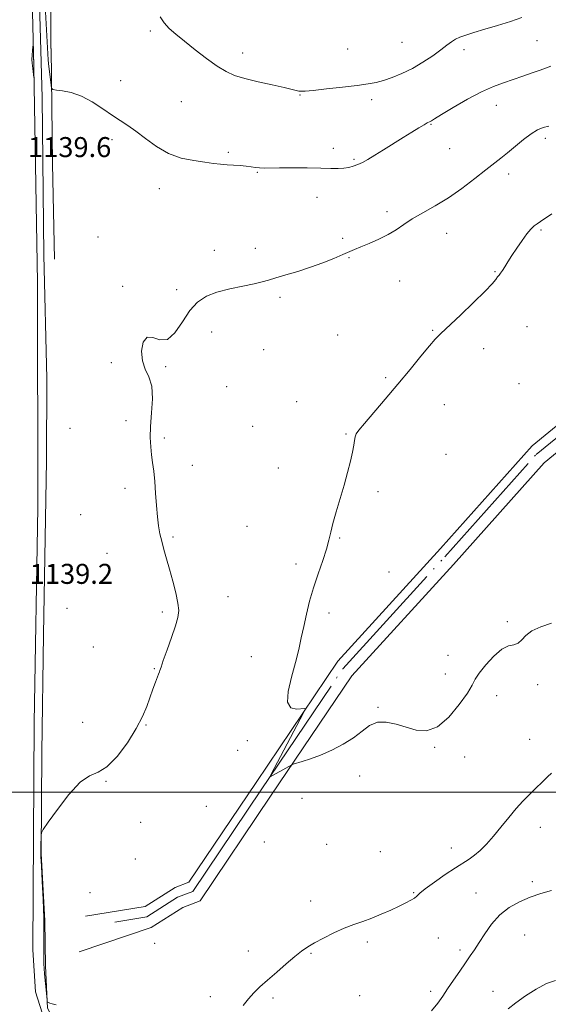
# Model space of a CAD drawing. Extents: x 2102300 to 2105200, y 352300 to 355200.
# Drawn here: x 2103209 to 2103421, y 352915 to 353309 of the extents above; entities that cross this region are included whole.
import ezdxf

# ---------------------------------------------------------------- set-up
doc = ezdxf.new("R2010")
doc.units = 0
doc.header["$MEASUREMENT"] = 0
doc.linetypes.add('rvrstm', pattern=[117.1, 50, -3.9, 0.5, -3.9, 0.5, -3.9, 0.5, -3.9, 50])
for name, color, linetype, lineweight in [('32000', 7, 'Continuous', 0), ('DTM HARD BREAKLINE', 7, 'Continuous', 0), ('DTM SPOT ELEVATION', 2, 'Continuous', 13), ('INDEX CONTOUR', 41, 'Continuous', 13), ('INTERMEDIATE CONTOUR', 44, 'Continuous', 0), ('SPOT ELEVATION', 7, 'Continuous', 0), ('STREAM - RIVER SINGLE LINE', 142, 'rvrstm', 0)]:
    doc.layers.add(name, color=color, linetype=linetype, lineweight=lineweight)
doc.styles.add('Style-ITALICS', font='ITALICS.shx')

msp = doc.modelspace()

# ---------------------------------------------------------------- linework, layer by layer
at = {"layer": '32000', "flags": 128}
msp.add_lwpolyline([(2102500, 353000), (2105000, 353000)], dxfattribs=at)
at = {"layer": 'DTM HARD BREAKLINE'}
for points in [[(2103213.934, 354163.348, 1111.554), (2103213.68, 354150.89, 1111.73), (2103210.01, 354066.85, 1114.88), (2103209.22, 353978.31, 1120.97), (2103209.26, 353859.61, 1131.2), (2103209.4, 353812.31, 1133.35), (2103211.26, 353731.98, 1136.77), (2103213.51, 353641.1, 1140.06), (2103211.47, 353529.85, 1140.11), (2103212.71, 353372.4, 1139.92), (2103214.69, 353290.33, 1140.01), (2103216.23, 353204, 1139.82), (2103216.35, 353113.98, 1139.3), (2103214.86, 353027.82, 1139.06), (2103214.34, 352936.98, 1139.35), (2103215.35, 352920.14, 1139.54), (2103220.7, 352903.41, 1139.25), (2103230.47, 352888.97, 1138.92), (2103243.12, 352875.8, 1139.3), (2103272.18, 352858.15, 1139.54), (2103326.63, 352828.21, 1140.44), (2103401.83, 352787.41, 1140.92), (2103489.54, 352741.11, 1143.75)], [(2103220.02, 354085.74, 1113.81), (2103218.45, 354043.2, 1118.43), (2103219.11, 354003.63, 1121.81), (2103217.68, 353971.39, 1125.71), (2103217.36, 353933.76, 1128.71), (2103216.88, 353899.61, 1131), (2103217.3, 353868.55, 1133.23), (2103217.12, 353826.32, 1135.85), (2103218.67, 353791.48, 1138.18), (2103218.09, 353751.89, 1139.47), (2103219.22, 353715.76, 1141.14), (2103219.83, 353648.06, 1141.56), (2103219.39, 353608.68, 1141.42), (2103220.24, 353570.94, 1140.95), (2103218.68, 353509.07, 1141.09), (2103219.24, 353467.21, 1142.14), (2103219.67, 353431.04, 1141.56), (2103220.35, 353401.98, 1141.18), (2103221.65, 353342.37, 1141.09), (2103221.58, 353297.62, 1140.37), (2103221.61, 353297.62, 1140.37), (2103222.23, 353251.52, 1139.33), (2103222.97, 353213.29, 1139.14)], [(2103216.35, 353339.19, 1139.61), (2103218, 353278.01, 1139.09), (2103218.79, 353214.95, 1139.28), (2103219.97, 353165.55, 1138.38), (2103219.81, 353132.66, 1139.28), (2103218.63, 353063.12, 1138.57), (2103217.87, 353016, 1138.19), (2103217.62, 352975.48, 1137.95), (2103219.18, 352948.6, 1137.95), (2103219.38, 352930.51, 1137.76), (2103220.19, 352913.67, 1138.04), (2103225.9, 352902.77, 1137.95), (2103240.78, 352886.14, 1137.38), (2103250.18, 352880.14, 1137.04)], [(2103235.43, 352950.51, 1137.13), (2103259.27, 352954.26, 1136.8), (2103271.26, 352961.95, 1136.8), (2103276.78, 352964.02, 1136.81), (2103303.63, 353003.94, 1136.82), (2103336.35, 353052.52, 1135.48), (2103377.41, 353097.53, 1135.14), (2103414.08, 353138.64, 1134.67), (2103445.23, 353164.13, 1134.43)], [(2103232.92, 352936.22, 1137.54), (2103261.74, 352945.85, 1136.37), (2103274.35, 352953.94, 1136.37), (2103281.34, 352956.57, 1136.35), (2103309.49, 352998.43, 1136.35), (2103341.92, 353046.55, 1135.02), (2103382.64, 353091.2, 1134.68), (2103418.95, 353131.91, 1134.21), (2103449.52, 353156.92, 1133.98)]]:
    msp.add_polyline3d(points, dxfattribs=at)
at = {"layer": 'DTM SPOT ELEVATION'}
for p in [(2103261.28, 353304.59, 1141.7), (2103362.11, 353300.16, 1143.1), (2103416.07, 353300.72, 1141.1), (2103298.23, 353295.81, 1142.6), (2103340.25, 353297.48, 1143.2), (2103386.8, 353297.16, 1141.5), (2103249.47, 353284.8, 1140.7), (2103321.23, 353279.02, 1141.9), (2103273.69, 353276.37, 1140.9), (2103349.91, 353277.17, 1141.5), (2103399.83, 353274.9, 1139.3), (2103373.66, 353267.35, 1139.9), (2103246.05, 353261.17, 1139.6), (2103419.38, 353261.73, 1137.6), (2103292.56, 353256.14, 1140.2), (2103334.51, 353257.65, 1140.4), (2103381.15, 353257.56, 1139.1), (2103342.81, 353253.23, 1140.2), (2103304.15, 353248.07, 1139.9), (2103404.78, 353247.4, 1137.5), (2103264.94, 353241.58, 1139.5), (2103328.06, 353238.06, 1139.4), (2103356.03, 353232.3, 1138.4), (2103379.89, 353223.73, 1137.3), (2103417.7, 353225.01, 1135.8), (2103240.39, 353222.22, 1138.5), (2103338.3, 353221.65, 1138.3), (2103286.94, 353216.93, 1138.7), (2103303.38, 353217.67, 1138.5), (2103340.8, 353213.99, 1137.9), (2103399.2, 353208.36, 1136.1), (2103361.08, 353204.57, 1137.2), (2103250.24, 353202.52, 1138.1), (2103271.9, 353201.08, 1138.4), (2103313.25, 353198.03, 1137.7), (2103285.9, 353184.22, 1137.3), (2103374.28, 353184.91, 1136.1), (2103412.11, 353186.34, 1134.9), (2103336.32, 353183.04, 1136.9), (2103306.65, 353177.13, 1137.2), (2103394.78, 353177.49, 1135.5), (2103245.79, 353171.89, 1138.1), (2103267.48, 353170.27, 1137.9), (2103355.54, 353165.88, 1136.2), (2103291.86, 353162.27, 1137.1), (2103408.8, 353163.55, 1134.9), (2103319.87, 353156.33, 1136.7), (2103379.04, 353155.15, 1135.3), (2103251.59, 353148.78, 1138.3), (2103229.26, 353145.72, 1138.9), (2103302.25, 353146.39, 1136.9), (2103266.98, 353141.77, 1137.8), (2103339.7, 353143.42, 1136.1), (2103379.66, 353135.3, 1134.9), (2103278.15, 353130.82, 1137.5), (2103312.56, 353129.8, 1136.6), (2103251.24, 353121.66, 1138.4), (2103352.41, 353120.35, 1135.7), (2103233.45, 353111.14, 1138.9), (2103299.98, 353106.49, 1136.9), (2103270.46, 353102.2, 1137.8), (2103337.15, 353101.79, 1135.9), (2103243.95, 353095.68, 1138.9), (2103319.62, 353091.31, 1136.3), (2103356.9, 353088.22, 1135.5), (2103292.47, 353078.34, 1137.2), (2103228.05, 353073.69, 1139.5), (2103266.14, 353072.15, 1138.3), (2103332.79, 353071.74, 1135.7), (2103404.13, 353068.29, 1135.8), (2103238.55, 353058.22, 1139.5), (2103301.71, 353054.25, 1136.6), (2103380.51, 353054.84, 1135.4), (2103262.88, 353049.51, 1138.1), (2103379.42, 353047.33, 1135.4), (2103416.33, 353043.09, 1136.3), (2103399.87, 353038.62, 1136.5), (2103352.42, 353034.05, 1135.9), (2103234.2, 353027.96, 1139.1), (2103259.65, 353027, 1137.9), (2103300.19, 353020.63, 1136.3), (2103375.16, 353017.96, 1136.1), (2103413.14, 353021.18, 1137.1), (2103296.35, 353016.81, 1136.3), (2103387.12, 353014.12, 1136.4), (2103345.16, 353006.48, 1136.6), (2103243.64, 353004.44, 1137.9), (2103283.72, 352994.36, 1136.7), (2103322.03, 352997.54, 1136.5), (2103257.42, 352988.03, 1137.2), (2103417.35, 352986.01, 1138.7), (2103306.9, 352980.11, 1136.7), (2103331.92, 352979.15, 1137.1), (2103353.37, 352976.28, 1137.1), (2103381.82, 352977.66, 1137.4), (2103255.28, 352973.3, 1137.2), (2103414.22, 352964.31, 1139.6), (2103237.24, 352959.85, 1137.7), (2103366.71, 352959.84, 1137.9), (2103391.67, 352959.66, 1139.1), (2103325.49, 352956.58, 1137.5), (2103263.04, 352939.55, 1137.1), (2103348.17, 352940.17, 1138.3), (2103376.6, 352941.76, 1138.8), (2103411.13, 352942.95, 1141.1), (2103300.56, 352936.45, 1137.6), (2103325.6, 352935.6, 1138.1), (2103385.23, 352936.88, 1139.6), (2103373.49, 352920.35, 1139.6), (2103398.46, 352920.33, 1141.3), (2103285.32, 352918.18, 1137.7), (2103310.42, 352917.64, 1138.2), (2103345.08, 352918.68, 1139.1)]:
    msp.add_point(p, dxfattribs=at)
at = {"layer": 'INDEX CONTOUR'}
for points in [[(2103219.071, 353317.235, 1140), (2103220.486, 353293.165, 1140), (2103220.612, 353291.581, 1140), (2103221.62, 353283.008, 1140), (2103221.839, 353281.742, 1140), (2103222.392, 353281.23, 1140), (2103223.751, 353281.033, 1140), (2103226.256, 353280.736, 1140), (2103229.703, 353280.014, 1140), (2103233.757, 353278.567, 1140), (2103238.079, 353276.242, 1140), (2103242.332, 353273.471, 1140), (2103246.181, 353270.834, 1140), (2103252.402, 353266.8, 1140), (2103255.596, 353264.526, 1140), (2103259.386, 353261.569, 1140), (2103263.753, 353258.388, 1140), (2103268.581, 353255.641, 1140), (2103273.694, 353253.8209, 1140), (2103278.686, 353252.763, 1140), (2103283.092, 353252.14, 1140), (2103286.59, 353251.677, 1140), (2103289.437, 353251.319, 1140), (2103292.033, 353251.065, 1140), (2103294.679, 353250.9, 1140), (2103297.284, 353250.767, 1140), (2103299.66, 353250.595, 1140), (2103301.677, 353250.34, 1140), (2103303.433, 353250.067, 1140), (2103305.087, 353249.869, 1140), (2103306.87, 353249.812, 1140), (2103312.97, 353249.896, 1140), (2103318.183, 353249.901, 1140), (2103324.079, 353249.858, 1140), (2103329.5111, 353249.78, 1140), (2103333.598, 353249.6901, 1140), (2103336.535, 353249.653, 1140), (2103338.783, 353249.745, 1140), (2103340.743, 353250.028, 1140), (2103342.565, 353250.508, 1140), (2103344.336, 353251.179, 1140), (2103346.18, 353252.057, 1140), (2103348.349, 353253.262, 1140), (2103351.13, 353254.936, 1140), (2103354.683, 353257.144, 1140), (2103362.577, 353262.092, 1140), (2103366.025, 353264.223, 1140), (2103368.8341, 353265.927, 1140), (2103370.896, 353267.146, 1140), (2103372.171, 353267.861, 1140), (2103373.309, 353268.446, 1140), (2103373.82, 353268.749, 1140), (2103375.076, 353269.526, 1140), (2103377.8181, 353271.202, 1140), (2103382.471, 353273.998, 1140), (2103388.21, 353277.315, 1140), (2103393.894, 353280.348, 1140), (2103398.653, 353282.494, 1140), (2103402.689, 353283.974, 1140), (2103406.473, 353285.209, 1140), (2103410.34, 353286.525, 1140), (2103414.077, 353287.8539, 1140), (2103417.337, 353289.032, 1140), (2103419.851, 353289.928, 1140), (2103421.661, 353290.556, 1140)], [(2103214.73, 353290.272, 1140), (2103214.727, 353290.711, 1140), (2103214.717, 353291.426, 1140), (2103214.478, 353299.016, 1140), (2103214.435, 353299.059, 1140), (2103214.346, 353298.2969, 1140), (2103214.193, 353296.829, 1140), (2103214.037, 353295.004, 1140), (2103213.956, 353293.232, 1140), (2103214.007, 353291.821, 1140), (2103214.153, 353290.672, 1140), (2103214.331, 353289.584, 1140), (2103214.491, 353288.421, 1140), (2103214.751, 353286.006, 1140), (2103214.767, 353286.371, 1140), (2103214.73, 353290.272, 1140)], [(2103421.824, 352960.693, 1140), (2103417.663, 352959.459, 1140), (2103413.38, 352958.037, 1140), (2103409.097, 352956.241, 1140), (2103404.98, 352953.923, 1140), (2103401.207, 352950.946, 1140), (2103397.922, 352947.289, 1140), (2103395.151, 352943.403, 1140), (2103392.886, 352939.854, 1140), (2103391.062, 352937.019, 1140), (2103389.379, 352934.522, 1140), (2103387.479, 352931.798, 1140), (2103385.127, 352928.459, 1140), (2103382.588, 352924.8221, 1140), (2103380.248, 352921.383, 1140), (2103378.333, 352918.463, 1140), (2103376.403, 352915.691, 1140), (2103373.8561, 352912.522, 1140)]]:
    msp.add_polyline3d(points, dxfattribs=at)
at = {"layer": 'INTERMEDIATE CONTOUR'}
for points in [[(2103265.24, 353310.288, 1142), (2103266.883, 353307.92, 1142), (2103268.931, 353305.705, 1142), (2103271.589, 353303.348, 1142), (2103275.03, 353300.547, 1142), (2103279.292, 353297.1539, 1142), (2103283.867, 353293.6229, 1142), (2103288.114, 353290.559, 1142), (2103291.638, 353288.398, 1142), (2103295.03, 353286.901, 1142), (2103299.1269, 353285.656, 1142), (2103304.431, 353284.353, 1142), (2103310.096, 353283.075, 1142), (2103314.9401, 353282.007, 1142), (2103318.08, 353281.284, 1142), (2103320.806, 353280.6259, 1142), (2103321.665, 353280.524, 1142), (2103323.259, 353280.592, 1142), (2103326.482, 353280.896, 1142), (2103331.831, 353281.467, 1142), (2103338.209, 353282.186, 1142), (2103344.115, 353282.895, 1142), (2103348.447, 353283.494, 1142), (2103351.6769, 353284.105, 1142), (2103354.673, 353284.907, 1142), (2103358.127, 353286.056, 1142), (2103362.028, 353287.625, 1142), (2103366.188, 353289.663, 1142), (2103370.3921, 353292.15, 1142), (2103374.317, 353294.774, 1142), (2103377.612, 353297.152, 1142), (2103380.046, 353298.989, 1142), (2103381.877, 353300.344, 1142), (2103383.482, 353301.367, 1142), (2103385.244, 353302.212, 1142), (2103387.555, 353303.047, 1142), (2103390.813, 353304.048, 1142), (2103395.236, 353305.339, 1142), (2103400.324, 353306.847, 1142), (2103405.402, 353308.452, 1142), (2103409.965, 353310.072, 1142)], [(2103223.598, 352914.915, 1138), (2103222.116, 352915.328, 1138), (2103221.106, 352915.628, 1138), (2103220.542, 352915.84, 1138), (2103220.263, 352915.975, 1138), (2103220.123, 352916.126, 1138), (2103220.02, 352916.7159, 1138), (2103219.8681, 352918.248, 1138), (2103219.007, 352927.335, 1138), (2103218.818, 352929.465, 1138), (2103218.728, 352931.337, 1138), (2103218.72, 352933.874, 1138), (2103218.767, 352937.817, 1138), (2103218.788, 352943.163, 1138), (2103218.692, 352949.722, 1138), (2103218.422, 352957.143, 1138), (2103218.067, 352964.4261, 1138), (2103217.752, 352970.407, 1138), (2103217.576, 352974.268, 1138), (2103217.516, 352976.573, 1138), (2103217.526, 352978.23, 1138), (2103217.643, 352982.908, 1138), (2103217.769, 352983.772, 1138), (2103218.515, 352985.094, 1138), (2103220.519, 352988.006, 1138), (2103224.154, 352993.136, 1138), (2103228.722, 352999.099, 1138), (2103233.257, 353004.004, 1138), (2103237.051, 353006.5811, 1138), (2103240.423, 353008.033, 1138), (2103243.949, 353010.184, 1138), (2103248.003, 353014.356, 1138), (2103252.138, 353019.857, 1138), (2103255.706, 353025.496, 1138), (2103258.233, 353030.325, 1138), (2103259.939, 353034.386, 1138), (2103262.3901, 353041.258, 1138), (2103263.419, 353044.0809, 1138), (2103264.196, 353046.156, 1138), (2103264.651, 353047.319, 1138), (2103265.003, 353048.19, 1138), (2103265.179, 353048.737, 1138), (2103265.616, 353050.0481, 1138), (2103266.541, 353052.7, 1138), (2103268.065, 353056.978, 1138), (2103269.842, 353062.002, 1138), (2103271.41, 353066.605, 1138), (2103272.3861, 353069.971, 1138), (2103272.711, 353072.702, 1138), (2103272.405, 353075.754, 1138), (2103271.529, 353079.819, 1138), (2103270.302, 353084.532, 1138), (2103268.981, 353089.262, 1138), (2103267.785, 353093.5, 1138), (2103266.754, 353097.213, 1138), (2103265.891, 353100.487, 1138), (2103265.1901, 353103.474, 1138), (2103264.6281, 353106.573, 1138), (2103264.176, 353110.249, 1138), (2103263.801, 353114.783, 1138), (2103263.459, 353119.727, 1138), (2103263.098, 353124.446, 1138), (2103262.684, 353128.463, 1138), (2103262.246, 353131.916, 1138), (2103261.826, 353135.095, 1138), (2103261.48, 353138.311, 1138), (2103261.308, 353141.94, 1138), (2103261.423, 353146.377, 1138), (2103261.837, 353151.795, 1138), (2103262.163, 353157.491, 1138), (2103261.915, 353162.541, 1138), (2103260.801, 353166.316, 1138), (2103259.316, 353169.383, 1138), (2103258.151, 353172.602, 1138), (2103257.871, 353176.48, 1138), (2103258.534, 353180.0981, 1138), (2103260.073, 353182.182, 1138), (2103262.382, 353182.002, 1138), (2103265.198, 353181.003, 1138), (2103268.218, 353181.179, 1138), (2103271.201, 353183.931, 1138), (2103274.149, 353188.316, 1138), (2103277.125, 353192.801, 1138), (2103280.232, 353196.172, 1138), (2103283.751, 353198.497, 1138), (2103288.005, 353200.158, 1138), (2103293.111, 353201.484, 1138), (2103298.375, 353202.572, 1138), (2103302.899, 353203.462, 1138), (2103306.1, 353204.211, 1138), (2103308.655, 353204.957, 1138), (2103311.554, 353205.853, 1138), (2103315.541, 353207.022, 1138), (2103320.35, 353208.455, 1138), (2103325.471, 353210.11, 1138), (2103330.419, 353211.915, 1138), (2103334.834, 353213.68, 1138), (2103338.387, 353215.185, 1138), (2103343.06, 353217.224, 1138), (2103345.545, 353218.2619, 1138), (2103348.93, 353219.639, 1138), (2103352.814, 353221.313, 1138), (2103356.5679, 353223.177, 1138), (2103359.758, 353225.144, 1138), (2103362.762, 353227.224, 1138), (2103366.153, 353229.446, 1138), (2103370.368, 353231.866, 1138), (2103375.275, 353234.6239, 1138), (2103380.604, 353237.884, 1138), (2103386.05, 353241.688, 1138), (2103391.189, 353245.593, 1138), (2103395.561, 353249.037, 1138), (2103401.599, 353253.757, 1138), (2103404.299, 353255.927, 1138), (2103407.424, 353258.516, 1138), (2103410.721, 353261.205, 1138), (2103413.767, 353263.5, 1138), (2103416.272, 353265.04, 1138), (2103418.478, 353265.984, 1138), (2103420.762, 353266.623, 1138)], [(2103421.8981, 353067.736, 1136), (2103417.539, 353066.251, 1136), (2103414.001, 353064.653, 1136), (2103411.595, 353062.7801, 1136), (2103409.943, 353060.961, 1136), (2103408.5, 353059.65, 1136), (2103406.791, 353059.076, 1136), (2103404.643, 353058.57, 1136), (2103401.955, 353057.242, 1136), (2103398.752, 353054.509, 1136), (2103395.543, 353051.018, 1136), (2103392.961, 353047.7271, 1136), (2103391.377, 353045.264, 1136), (2103390.1031, 353042.941, 1136), (2103388.189, 353039.744, 1136), (2103384.95, 353035.0809, 1136), (2103380.7549, 353030.057, 1136), (2103376.24, 353026.201, 1136), (2103371.913, 353024.639, 1136), (2103367.779, 353024.8841, 1136), (2103363.719, 353026.048, 1136), (2103359.664, 353027.309, 1136), (2103355.761, 353028.126, 1136), (2103352.209, 353028.025, 1136), (2103349.095, 353026.693, 1136), (2103346.063, 353024.464, 1136), (2103342.6419, 353021.832, 1136), (2103338.516, 353019.232, 1136), (2103333.982, 353016.862, 1136), (2103329.492, 353014.863, 1136), (2103325.461, 353013.341, 1136), (2103322.156, 353012.271, 1136), (2103318.5059, 353011.215, 1136), (2103317.706, 353010.896, 1136), (2103316.728, 353010.366, 1136), (2103309.334, 353006.2331, 1136), (2103309.259, 353006.264, 1136), (2103309.585, 353006.945, 1136), (2103322.674, 353031.806, 1136), (2103323.3, 353033.1079, 1136), (2103323.111, 353033.531, 1136), (2103319.842, 353033.282, 1136), (2103317.611, 353033.8521, 1136), (2103316.266, 353036.03, 1136), (2103316.516, 353040.36, 1136), (2103317.859, 353046.036, 1136), (2103319.486, 353051.917, 1136), (2103320.767, 353057.121, 1136), (2103321.76, 353061.812, 1136), (2103322.699, 353066.415, 1136), (2103323.785, 353071.277, 1136), (2103325.094, 353076.439, 1136), (2103326.67, 353081.863, 1136), (2103328.495, 353087.439, 1136), (2103330.316, 353092.756, 1136), (2103331.819, 353097.333, 1136), (2103332.805, 353100.901, 1136), (2103333.5401, 353104.064, 1136), (2103334.407, 353107.6391, 1136), (2103335.684, 353112.22, 1136), (2103338.837, 353122.907, 1136), (2103340.269, 353127.986, 1136), (2103341.439, 353132.466, 1136), (2103342.2779, 353136.142, 1136), (2103342.759, 353138.884, 1136), (2103343.028, 353140.8449, 1136), (2103343.269, 353142.252, 1136), (2103343.72, 353143.414, 1136), (2103344.816, 353144.967, 1136), (2103347.044, 353147.631, 1136), (2103355.37, 353157.349, 1136), (2103360.424, 353163.343, 1136), (2103365.296, 353169.255, 1136), (2103369.601, 353174.535, 1136), (2103372.993, 353178.655, 1136), (2103375.369, 353181.372, 1136), (2103377.573, 353183.594, 1136), (2103385.388, 353190.929, 1136), (2103390.7161, 353196.005, 1136), (2103395.304, 353200.51, 1136), (2103398.131, 353203.5061, 1136), (2103399.551, 353205.233, 1136), (2103400.263, 353206.228, 1136), (2103400.8619, 353206.9729, 1136), (2103401.514, 353207.746, 1136), (2103402.283, 353208.774, 1136), (2103403.236, 353210.25, 1136), (2103404.454, 353212.235, 1136), (2103406.023, 353214.755, 1136), (2103407.969, 353217.753, 1136), (2103410.066, 353220.826, 1136), (2103412.03, 353223.485, 1136), (2103413.646, 353225.37, 1136), (2103414.981, 353226.631, 1136), (2103416.175, 353227.55, 1136), (2103417.427, 353228.42, 1136), (2103421.982, 353231.445, 1136)], [(2103421.878, 353007.642, 1138), (2103420.289, 353006.182, 1138), (2103418.675, 353004.63, 1138), (2103415.076, 353001.081, 1138), (2103412.911, 352998.988, 1138), (2103410.4591, 352996.524, 1138), (2103407.721, 352993.529, 1138), (2103404.727, 352989.942, 1138), (2103401.63, 352986.1, 1138), (2103398.613, 352982.44, 1138), (2103395.828, 352979.32, 1138), (2103393.3, 352976.788, 1138), (2103391.023, 352974.816, 1138), (2103388.91, 352973.297, 1138), (2103383.439, 352969.845, 1138), (2103379.34, 352967.105, 1138), (2103374.99, 352964.067, 1138), (2103371.378, 352961.406, 1138), (2103369.2, 352959.623, 1138), (2103367.997, 352958.509, 1138), (2103367.017, 352957.679, 1138), (2103365.62, 352956.7991, 1138), (2103363.618, 352955.747, 1138), (2103360.93, 352954.453, 1138), (2103357.551, 352952.893, 1138), (2103353.768, 352951.229, 1138), (2103349.9369, 352949.6729, 1138), (2103346.314, 352948.354, 1138), (2103342.739, 352947.084, 1138), (2103338.952, 352945.598, 1138), (2103334.815, 352943.724, 1138), (2103330.699, 352941.671, 1138), (2103327.097, 352939.747, 1138), (2103324.315, 352938.128, 1138), (2103321.893, 352936.482, 1138), (2103319.181, 352934.348, 1138), (2103315.729, 352931.431, 1138), (2103311.898, 352928.097, 1138), (2103308.251, 352924.878, 1138), (2103305.22, 352922.16, 1138), (2103302.727, 352919.757, 1138), (2103300.565, 352917.341, 1138), (2103298.481, 352914.652, 1138)], [(2103423.42, 352924.76, 1142), (2103419.8769, 352923.477, 1142), (2103415.7811, 352921.294, 1142), (2103411.504, 352918.56, 1142), (2103407.609, 352915.792, 1142), (2103404.489, 352913.337, 1142)]]:
    msp.add_polyline3d(points, dxfattribs=at)
at = {"layer": 'STREAM - RIVER SINGLE LINE'}
msp.add_polyline3d([(2103247.07, 352948, 1136.38), (2103259.96, 352950.16, 1136.14), (2103272.21, 352958.02, 1136.14), (2103278.33, 352960.32, 1136.14), (2103305.72, 353001.04, 1136.14), (2103338.32, 353049.43, 1134.81), (2103379.24, 353094.29, 1134.47), (2103415.76, 353135.24, 1134), (2103446.67, 353160.53, 1133.76)], dxfattribs=at)

# ---------------------------------------------------------------- texts
at = {"layer": 'SPOT ELEVATION', "style": 'Style-ITALICS'}
for s, p in [('1139.6', (2103212.405, 353254.19, 1139.635)), ('1139.2', (2103213.089, 353083.416, 1139.151))]:
    msp.add_text(s, height=8, dxfattribs=at).set_placement(p)

doc.saveas('drawing.dxf')
